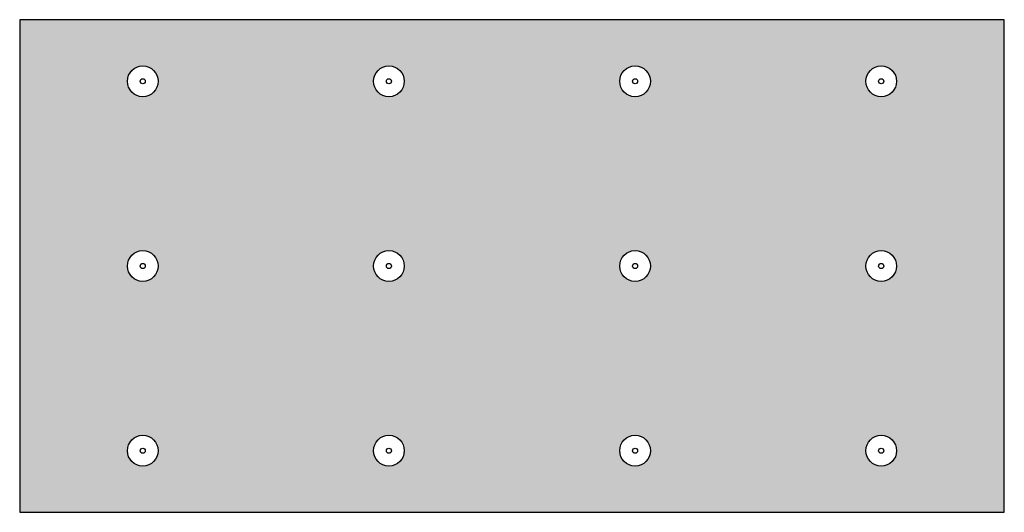
# Model space of a CAD drawing. Units: inches. Extents: x 801.5 to 897.5, y 319.9 to 367.9.
import ezdxf

# ---------------------------------------------------------------- set-up
doc = ezdxf.new("R2010")
doc.units = ezdxf.units.IN
doc.header["$MEASUREMENT"] = 0
doc.layers.add('0 STATIC CONTENTS', color=7, linetype='Continuous')

msp = doc.modelspace()

# ---------------------------------------------------------------- hatches: boundary and pattern name
at = {"layer": '0 STATIC CONTENTS'}
h = msp.add_hatch(color=9, dxfattribs=at)
h.dxf.hatch_style = 1
h.paths.add_polyline_path([(801.502, 367.863), (801.502, 319.863), (897.502, 319.863), (897.502, 367.863)])
h.paths.add_polyline_path([(839.002, 343.863, -1), (836.002, 343.863, -1)], flags=16)
h.paths.add_polyline_path([(836.002, 361.863, -1), (839.002, 361.863, -1)], flags=16)
h.paths.add_polyline_path([(837.752, 343.863, -1), (837.252, 343.863, -1)], flags=0)
h.paths.add_polyline_path([(837.752, 361.863, -1), (837.252, 361.863, -1)], flags=0)
h.paths.add_polyline_path([(815.002, 343.863, -1), (812.002, 343.863, -1)], flags=16)
h.paths.add_polyline_path([(812.002, 361.863, -1), (815.002, 361.863, -1)], flags=16)
h.paths.add_polyline_path([(813.252, 343.863, -1), (813.752, 343.863, -1)], flags=0)
h.paths.add_polyline_path([(813.252, 361.863, -1), (813.752, 361.863, -1)], flags=0)
h.paths.add_polyline_path([(839.002, 325.863, -1), (836.002, 325.863, -1)], flags=16)
h.paths.add_polyline_path([(837.752, 325.863, -1), (837.252, 325.863, -1)], flags=0)
h.paths.add_polyline_path([(815.002, 325.863, -1), (812.002, 325.863, -1)], flags=16)
h.paths.add_polyline_path([(813.752, 325.863, -1), (813.252, 325.863, -1)], flags=0)
h.paths.add_polyline_path([(863.002, 343.863, -1), (860.002, 343.863, -1)], flags=16)
h.paths.add_polyline_path([(860.002, 361.863, -1), (863.002, 361.863, -1)], flags=16)
h.paths.add_polyline_path([(861.752, 343.863, -1), (861.252, 343.863, -1)], flags=0)
h.paths.add_polyline_path([(861.752, 361.863, -1), (861.252, 361.863, -1)], flags=0)
h.paths.add_polyline_path([(863.002, 325.863, -1), (860.002, 325.863, -1)], flags=16)
h.paths.add_polyline_path([(861.752, 325.863, -1), (861.252, 325.863, -1)], flags=0)
h.paths.add_polyline_path([(887.002, 343.863, -1), (884.002, 343.863, -1)], flags=16)
h.paths.add_polyline_path([(884.002, 361.863, -1), (887.002, 361.863, -1)], flags=16)
h.paths.add_polyline_path([(885.752, 343.863, -1), (885.252, 343.863, -1)], flags=0)
h.paths.add_polyline_path([(885.752, 361.863, -1), (885.252, 361.863, -1)], flags=0)
h.paths.add_polyline_path([(887.002, 325.863, -1), (884.002, 325.863, -1)], flags=16)
h.paths.add_polyline_path([(885.752, 325.863, -1), (885.252, 325.863, -1)], flags=0)

# ---------------------------------------------------------------- linework, layer by layer
msp.add_lwpolyline([(897.502, 319.863), (897.502, 367.863), (801.502, 367.863), (801.502, 319.863)], close=True, dxfattribs=at)
for centre, radius in [((813.502, 361.863), 1.5), ((837.502, 361.863), 1.5), ((861.502, 361.863), 1.5), ((885.502, 361.863), 1.5), ((813.502, 361.863), 0.25), ((837.502, 361.863), 0.25), ((861.502, 361.863), 0.25), ((885.502, 361.863), 0.25), ((813.502, 343.863), 1.5), ((837.502, 343.863), 1.5), ((861.502, 343.863), 1.5), ((885.502, 343.863), 1.5), ((813.502, 343.863), 0.25), ((837.502, 343.863), 0.25), ((861.502, 343.863), 0.25), ((885.502, 343.863), 0.25), ((813.502, 325.863), 1.5), ((837.502, 325.863), 1.5), ((861.502, 325.863), 1.5), ((885.502, 325.863), 1.5), ((813.502, 325.863), 0.25), ((837.502, 325.863), 0.25), ((861.502, 325.863), 0.25), ((885.502, 325.863), 0.25)]:
    msp.add_circle(centre, radius, dxfattribs=at)

doc.saveas('drawing.dxf')
